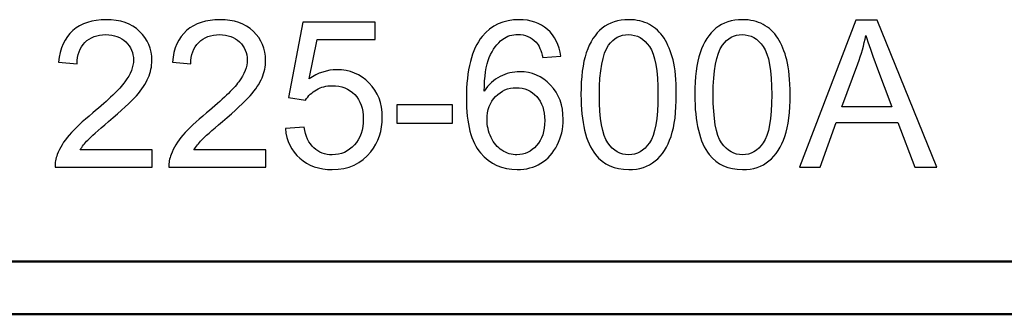
# Model space of a CAD drawing. Units: inches. Extents: x -5.2 to 5.1, y -3.9 to 4.
# Drawn here: x -0.4 to 0.6, y -3.9 to -3.6 of the extents above; entities that cross this region are included whole.
import ezdxf

# ---------------------------------------------------------------- set-up
doc = ezdxf.new("R2010")
doc.units = ezdxf.units.IN
doc.header["$MEASUREMENT"] = 0
doc.layers.add('Layer 1', color=7, linetype='Continuous')

msp = doc.modelspace()

# ---------------------------------------------------------------- linework, layer by layer
at = {"layer": 'Layer 1'}
for points, knots in [([(-0.24326, -3.76489), (-0.24326, -3.76489), (-0.24326, -3.78122), (-0.24326, -3.78122), (-0.24326, -3.78122), (-0.24326, -3.78122), (-0.33516, -3.78122), (-0.33516, -3.78122), (-0.33516, -3.78122), (-0.33529, -3.77711), (-0.33461, -3.77315), (-0.33315, -3.76933), (-0.33315, -3.76933), (-0.33079, -3.76307), (-0.32701, -3.75689), (-0.32181, -3.75083), (-0.32181, -3.75083), (-0.31661, -3.74477), (-0.30918, -3.73777), (-0.29952, -3.72983), (-0.29952, -3.72983), (-0.28449, -3.71741), (-0.27428, -3.70759), (-0.26895, -3.70033), (-0.26895, -3.70033), (-0.26359, -3.69307), (-0.26091, -3.6862), (-0.26091, -3.67972), (-0.26091, -3.67972), (-0.26091, -3.67295), (-0.26333, -3.66725), (-0.26818, -3.66258), (-0.26818, -3.66258), (-0.27302, -3.65794), (-0.27935, -3.65561), (-0.28714, -3.65561), (-0.28714, -3.65561), (-0.29538, -3.65561), (-0.30197, -3.65807), (-0.30691, -3.663), (-0.30691, -3.663), (-0.31186, -3.66789), (-0.31435, -3.6747), (-0.31441, -3.68342), (-0.31441, -3.68342), (-0.31441, -3.68342), (-0.33186, -3.68167), (-0.33186, -3.68167), (-0.33186, -3.68167), (-0.33067, -3.66857), (-0.32614, -3.65859), (-0.31832, -3.65172), (-0.31832, -3.65172), (-0.31047, -3.64485), (-0.29997, -3.64142), (-0.28676, -3.64142), (-0.28676, -3.64142), (-0.27344, -3.64142), (-0.26288, -3.64511), (-0.25512, -3.65254), (-0.25512, -3.65254), (-0.24734, -3.65996), (-0.24346, -3.66916), (-0.24346, -3.68011), (-0.24346, -3.68011), (-0.24346, -3.68569), (-0.24459, -3.69117), (-0.24688, -3.69654), (-0.24688, -3.69654), (-0.24914, -3.70196), (-0.25293, -3.70763), (-0.25819, -3.71359), (-0.25819, -3.71359), (-0.26349, -3.71952), (-0.27225, -3.72772), (-0.28446, -3.73809), (-0.28446, -3.73809), (-0.2947, -3.74671), (-0.3013, -3.75254), (-0.3042, -3.75562), (-0.3042, -3.75562), (-0.30711, -3.7587), (-0.3095, -3.76178), (-0.31141, -3.76489), (-0.31141, -3.76489), (-0.31141, -3.76489), (-0.24326, -3.76489), (-0.24326, -3.76489)], [0, 0, 0, 0, 0.043478, 0.043478, 0.043478, 0.043478, 0.086957, 0.086957, 0.086957, 0.086957, 0.130435, 0.130435, 0.130435, 0.130435, 0.173913, 0.173913, 0.173913, 0.173913, 0.217391, 0.217391, 0.217391, 0.217391, 0.26087, 0.26087, 0.26087, 0.26087, 0.304348, 0.304348, 0.304348, 0.304348, 0.347826, 0.347826, 0.347826, 0.347826, 0.391304, 0.391304, 0.391304, 0.391304, 0.434783, 0.434783, 0.434783, 0.434783, 0.478261, 0.478261, 0.478261, 0.478261, 0.521739, 0.521739, 0.521739, 0.521739, 0.565217, 0.565217, 0.565217, 0.565217, 0.608696, 0.608696, 0.608696, 0.608696, 0.652174, 0.652174, 0.652174, 0.652174, 0.695652, 0.695652, 0.695652, 0.695652, 0.73913, 0.73913, 0.73913, 0.73913, 0.782609, 0.782609, 0.782609, 0.782609, 0.826087, 0.826087, 0.826087, 0.826087, 0.869565, 0.869565, 0.869565, 0.869565, 0.913043, 0.913043, 0.913043, 0.913043, 1, 1, 1, 1]), ([(-0.13544, -3.76489), (-0.13544, -3.76489), (-0.13544, -3.78122), (-0.13544, -3.78122), (-0.13544, -3.78122), (-0.13544, -3.78122), (-0.22733, -3.78122), (-0.22733, -3.78122), (-0.22733, -3.78122), (-0.22746, -3.77711), (-0.22678, -3.77315), (-0.22533, -3.76933), (-0.22533, -3.76933), (-0.22297, -3.76307), (-0.21919, -3.75689), (-0.21399, -3.75083), (-0.21399, -3.75083), (-0.20879, -3.74477), (-0.20136, -3.73777), (-0.19169, -3.72983), (-0.19169, -3.72983), (-0.17667, -3.71741), (-0.16646, -3.70759), (-0.16113, -3.70033), (-0.16113, -3.70033), (-0.15577, -3.69307), (-0.15309, -3.6862), (-0.15309, -3.67972), (-0.15309, -3.67972), (-0.15309, -3.67295), (-0.15551, -3.66725), (-0.16035, -3.66258), (-0.16035, -3.66258), (-0.1652, -3.65794), (-0.17154, -3.65561), (-0.17932, -3.65561), (-0.17932, -3.65561), (-0.18756, -3.65561), (-0.19415, -3.65807), (-0.19909, -3.663), (-0.19909, -3.663), (-0.20404, -3.66789), (-0.20653, -3.6747), (-0.20659, -3.68342), (-0.20659, -3.68342), (-0.20659, -3.68342), (-0.22404, -3.68167), (-0.22404, -3.68167), (-0.22404, -3.68167), (-0.22285, -3.66857), (-0.21832, -3.65859), (-0.2105, -3.65172), (-0.2105, -3.65172), (-0.20265, -3.64485), (-0.19215, -3.64142), (-0.17893, -3.64142), (-0.17893, -3.64142), (-0.16562, -3.64142), (-0.15506, -3.64511), (-0.1473, -3.65254), (-0.1473, -3.65254), (-0.13952, -3.65996), (-0.13564, -3.66916), (-0.13564, -3.68011), (-0.13564, -3.68011), (-0.13564, -3.68569), (-0.13677, -3.69117), (-0.13906, -3.69654), (-0.13906, -3.69654), (-0.14132, -3.70196), (-0.14511, -3.70763), (-0.15037, -3.71359), (-0.15037, -3.71359), (-0.15567, -3.71952), (-0.16443, -3.72772), (-0.17664, -3.73809), (-0.17664, -3.73809), (-0.18688, -3.74671), (-0.19347, -3.75254), (-0.19638, -3.75562), (-0.19638, -3.75562), (-0.19929, -3.7587), (-0.20168, -3.76178), (-0.20359, -3.76489), (-0.20359, -3.76489), (-0.20359, -3.76489), (-0.13544, -3.76489), (-0.13544, -3.76489)], [0, 0, 0, 0, 0.043478, 0.043478, 0.043478, 0.043478, 0.086957, 0.086957, 0.086957, 0.086957, 0.130435, 0.130435, 0.130435, 0.130435, 0.173913, 0.173913, 0.173913, 0.173913, 0.217391, 0.217391, 0.217391, 0.217391, 0.26087, 0.26087, 0.26087, 0.26087, 0.304348, 0.304348, 0.304348, 0.304348, 0.347826, 0.347826, 0.347826, 0.347826, 0.391304, 0.391304, 0.391304, 0.391304, 0.434783, 0.434783, 0.434783, 0.434783, 0.478261, 0.478261, 0.478261, 0.478261, 0.521739, 0.521739, 0.521739, 0.521739, 0.565217, 0.565217, 0.565217, 0.565217, 0.608696, 0.608696, 0.608696, 0.608696, 0.652174, 0.652174, 0.652174, 0.652174, 0.695652, 0.695652, 0.695652, 0.695652, 0.73913, 0.73913, 0.73913, 0.73913, 0.782609, 0.782609, 0.782609, 0.782609, 0.826087, 0.826087, 0.826087, 0.826087, 0.869565, 0.869565, 0.869565, 0.869565, 0.913043, 0.913043, 0.913043, 0.913043, 1, 1, 1, 1]), ([(-0.11699, -3.74467), (-0.11699, -3.74467), (-0.09916, -3.74331), (-0.09916, -3.74331), (-0.09916, -3.74331), (-0.09783, -3.75202), (-0.09476, -3.75857), (-0.08998, -3.76298), (-0.08998, -3.76298), (-0.0852, -3.76735), (-0.07935, -3.76956), (-0.07247, -3.76956), (-0.07247, -3.76956), (-0.06417, -3.76956), (-0.05722, -3.76644), (-0.05156, -3.76026), (-0.05156, -3.76026), (-0.04594, -3.75404), (-0.04313, -3.7458), (-0.04313, -3.73556), (-0.04313, -3.73556), (-0.04313, -3.72581), (-0.04581, -3.71813), (-0.05121, -3.71249), (-0.05121, -3.71249), (-0.05661, -3.70685), (-0.06374, -3.70403), (-0.07263, -3.70403), (-0.07263, -3.70403), (-0.07815, -3.70403), (-0.0831, -3.7053), (-0.08749, -3.70782), (-0.08749, -3.70782), (-0.09186, -3.71035), (-0.09528, -3.71362), (-0.0978, -3.71764), (-0.0978, -3.71764), (-0.0978, -3.71764), (-0.11389, -3.71531), (-0.11389, -3.71531), (-0.11389, -3.71531), (-0.11389, -3.71531), (-0.10052, -3.64375), (-0.10052, -3.64375), (-0.10052, -3.64375), (-0.10052, -3.64375), (-0.0317, -3.64375), (-0.0317, -3.64375), (-0.0317, -3.64375), (-0.0317, -3.64375), (-0.0317, -3.66009), (-0.0317, -3.66009), (-0.0317, -3.66009), (-0.0317, -3.66009), (-0.08691, -3.66009), (-0.08691, -3.66009), (-0.08691, -3.66009), (-0.08691, -3.66009), (-0.09431, -3.69765), (-0.09431, -3.69765), (-0.09431, -3.69765), (-0.08601, -3.69178), (-0.07728, -3.68886), (-0.06817, -3.68886), (-0.06817, -3.68886), (-0.05609, -3.68886), (-0.04588, -3.69307), (-0.03757, -3.7015), (-0.03757, -3.7015), (-0.02927, -3.70993), (-0.0251, -3.72075), (-0.0251, -3.73397), (-0.0251, -3.73397), (-0.0251, -3.74658), (-0.02875, -3.75747), (-0.03606, -3.76664), (-0.03606, -3.76664), (-0.04494, -3.77792), (-0.05709, -3.78356), (-0.07247, -3.78356), (-0.07247, -3.78356), (-0.08507, -3.78356), (-0.09535, -3.77999), (-0.10333, -3.7729), (-0.10333, -3.7729), (-0.11131, -3.7658), (-0.11586, -3.7564), (-0.11699, -3.74467)], [0, 0, 0, 0, 0.043478, 0.043478, 0.043478, 0.043478, 0.086957, 0.086957, 0.086957, 0.086957, 0.130435, 0.130435, 0.130435, 0.130435, 0.173913, 0.173913, 0.173913, 0.173913, 0.217391, 0.217391, 0.217391, 0.217391, 0.26087, 0.26087, 0.26087, 0.26087, 0.304348, 0.304348, 0.304348, 0.304348, 0.347826, 0.347826, 0.347826, 0.347826, 0.391304, 0.391304, 0.391304, 0.391304, 0.434783, 0.434783, 0.434783, 0.434783, 0.478261, 0.478261, 0.478261, 0.478261, 0.521739, 0.521739, 0.521739, 0.521739, 0.565217, 0.565217, 0.565217, 0.565217, 0.608696, 0.608696, 0.608696, 0.608696, 0.652174, 0.652174, 0.652174, 0.652174, 0.695652, 0.695652, 0.695652, 0.695652, 0.73913, 0.73913, 0.73913, 0.73913, 0.782609, 0.782609, 0.782609, 0.782609, 0.826087, 0.826087, 0.826087, 0.826087, 0.869565, 0.869565, 0.869565, 0.869565, 0.913043, 0.913043, 0.913043, 0.913043, 1, 1, 1, 1]), ([(0.14398, -3.67603), (0.14398, -3.67603), (0.12711, -3.67739), (0.12711, -3.67739), (0.12711, -3.67739), (0.12559, -3.67068), (0.12343, -3.66579), (0.12062, -3.66274), (0.12062, -3.66274), (0.116, -3.65785), (0.11028, -3.65542), (0.1035, -3.65542), (0.1035, -3.65542), (0.09804, -3.65542), (0.09319, -3.65694), (0.08902, -3.65999), (0.08902, -3.65999), (0.08366, -3.66391), (0.07946, -3.66961), (0.07632, -3.67713), (0.07632, -3.67713), (0.07322, -3.68468), (0.07161, -3.69541), (0.07148, -3.70931), (0.07148, -3.70931), (0.07558, -3.70306), (0.08062, -3.69839), (0.08657, -3.69538), (0.08657, -3.69538), (0.09251, -3.69233), (0.09872, -3.69081), (0.10524, -3.69081), (0.10524, -3.69081), (0.11661, -3.69081), (0.12631, -3.69502), (0.13432, -3.70341), (0.13432, -3.70341), (0.1423, -3.71181), (0.14631, -3.72263), (0.14631, -3.73595), (0.14631, -3.73595), (0.14631, -3.7447), (0.14443, -3.7528), (0.14069, -3.76032), (0.14069, -3.76032), (0.1369, -3.76784), (0.13177, -3.77357), (0.12517, -3.77756), (0.12517, -3.77756), (0.11861, -3.78155), (0.11115, -3.78356), (0.10282, -3.78356), (0.10282, -3.78356), (0.08863, -3.78356), (0.07703, -3.77831), (0.06805, -3.76784), (0.06805, -3.76784), (0.0591, -3.75737), (0.05461, -3.7401), (0.05461, -3.71605), (0.05461, -3.71605), (0.05461, -3.68915), (0.05959, -3.66958), (0.06951, -3.65736), (0.06951, -3.65736), (0.07817, -3.64673), (0.08983, -3.64142), (0.10453, -3.64142), (0.10453, -3.64142), (0.11545, -3.64142), (0.12443, -3.6445), (0.13141, -3.65062), (0.13141, -3.65062), (0.13839, -3.65675), (0.14259, -3.6652), (0.14398, -3.67603)], [0, 0, 0, 0, 0.05, 0.05, 0.05, 0.05, 0.1, 0.1, 0.1, 0.1, 0.15, 0.15, 0.15, 0.15, 0.2, 0.2, 0.2, 0.2, 0.25, 0.25, 0.25, 0.25, 0.3, 0.3, 0.3, 0.3, 0.35, 0.35, 0.35, 0.35, 0.4, 0.4, 0.4, 0.4, 0.45, 0.45, 0.45, 0.45, 0.5, 0.5, 0.5, 0.5, 0.55, 0.55, 0.55, 0.55, 0.6, 0.6, 0.6, 0.6, 0.65, 0.65, 0.65, 0.65, 0.7, 0.7, 0.7, 0.7, 0.75, 0.75, 0.75, 0.75, 0.8, 0.8, 0.8, 0.8, 0.85, 0.85, 0.85, 0.85, 0.9, 0.9, 0.9, 0.9, 1, 1, 1, 1]), ([(0.1632, -3.71252), (0.1632, -3.69609), (0.16489, -3.6828), (0.16825, -3.67276), (0.16825, -3.67276), (0.17164, -3.66268), (0.17665, -3.65493), (0.1833, -3.64952), (0.1833, -3.64952), (0.18993, -3.64411), (0.1983, -3.64142), (0.20838, -3.64142), (0.20838, -3.64142), (0.21581, -3.64142), (0.22233, -3.64291), (0.22799, -3.64592), (0.22799, -3.64592), (0.23361, -3.64894), (0.23826, -3.65328), (0.24188, -3.65895), (0.24188, -3.65895), (0.2455, -3.66459), (0.24834, -3.67149), (0.25041, -3.67963), (0.25041, -3.67963), (0.25251, -3.68776), (0.25355, -3.69875), (0.25355, -3.71252), (0.25355, -3.71252), (0.25355, -3.72885), (0.25187, -3.74207), (0.24854, -3.75212), (0.24854, -3.75212), (0.24521, -3.7622), (0.2402, -3.76994), (0.23355, -3.77539), (0.23355, -3.77539), (0.22693, -3.78083), (0.21852, -3.78356), (0.20838, -3.78356), (0.20838, -3.78356), (0.19503, -3.78356), (0.18453, -3.7788), (0.17691, -3.76923), (0.17691, -3.76923), (0.16776, -3.75757), (0.1632, -3.73867), (0.1632, -3.71252)], [0, 0, 0, 0, 0.076923, 0.076923, 0.076923, 0.076923, 0.153846, 0.153846, 0.153846, 0.153846, 0.230769, 0.230769, 0.230769, 0.230769, 0.307692, 0.307692, 0.307692, 0.307692, 0.384615, 0.384615, 0.384615, 0.384615, 0.461538, 0.461538, 0.461538, 0.461538, 0.538462, 0.538462, 0.538462, 0.538462, 0.615385, 0.615385, 0.615385, 0.615385, 0.692308, 0.692308, 0.692308, 0.692308, 0.769231, 0.769231, 0.769231, 0.769231, 0.846154, 0.846154, 0.846154, 0.846154, 1, 1, 1, 1]), ([(0.27103, -3.71252), (0.27103, -3.69609), (0.27271, -3.6828), (0.27607, -3.67276), (0.27607, -3.67276), (0.27946, -3.66268), (0.28447, -3.65493), (0.29113, -3.64952), (0.29113, -3.64952), (0.29775, -3.64411), (0.30612, -3.64142), (0.3162, -3.64142), (0.3162, -3.64142), (0.32363, -3.64142), (0.33016, -3.64291), (0.33581, -3.64592), (0.33581, -3.64592), (0.34143, -3.64894), (0.34609, -3.65328), (0.3497, -3.65895), (0.3497, -3.65895), (0.35332, -3.66459), (0.35617, -3.67149), (0.35823, -3.67963), (0.35823, -3.67963), (0.36033, -3.68776), (0.36137, -3.69875), (0.36137, -3.71252), (0.36137, -3.71252), (0.36137, -3.72885), (0.35969, -3.74207), (0.35636, -3.75212), (0.35636, -3.75212), (0.35303, -3.7622), (0.34802, -3.76994), (0.34137, -3.77539), (0.34137, -3.77539), (0.33474, -3.78083), (0.32635, -3.78356), (0.3162, -3.78356), (0.3162, -3.78356), (0.30285, -3.78356), (0.29235, -3.7788), (0.28472, -3.76923), (0.28472, -3.76923), (0.27558, -3.75757), (0.27103, -3.73867), (0.27103, -3.71252)], [0, 0, 0, 0, 0.076923, 0.076923, 0.076923, 0.076923, 0.153846, 0.153846, 0.153846, 0.153846, 0.230769, 0.230769, 0.230769, 0.230769, 0.307692, 0.307692, 0.307692, 0.307692, 0.384615, 0.384615, 0.384615, 0.384615, 0.461538, 0.461538, 0.461538, 0.461538, 0.538462, 0.538462, 0.538462, 0.538462, 0.615385, 0.615385, 0.615385, 0.615385, 0.692308, 0.692308, 0.692308, 0.692308, 0.769231, 0.769231, 0.769231, 0.769231, 0.846154, 0.846154, 0.846154, 0.846154, 1, 1, 1, 1]), ([(0.37042, -3.78122), (0.37042, -3.78122), (0.42366, -3.642), (0.42366, -3.642), (0.42366, -3.642), (0.42366, -3.642), (0.44386, -3.642), (0.44386, -3.642), (0.44386, -3.642), (0.44386, -3.642), (0.50037, -3.78122), (0.50037, -3.78122), (0.50037, -3.78122), (0.50037, -3.78122), (0.47946, -3.78122), (0.47946, -3.78122), (0.47946, -3.78122), (0.47946, -3.78122), (0.46341, -3.73903), (0.46341, -3.73903), (0.46341, -3.73903), (0.46341, -3.73903), (0.40496, -3.73903), (0.40496, -3.73903), (0.40496, -3.73903), (0.40496, -3.73903), (0.3899, -3.78122), (0.3899, -3.78122), (0.3899, -3.78122), (0.3899, -3.78122), (0.37042, -3.78122), (0.37042, -3.78122)], [0, 0, 0, 0, 0.111111, 0.111111, 0.111111, 0.111111, 0.222222, 0.222222, 0.222222, 0.222222, 0.333333, 0.333333, 0.333333, 0.333333, 0.444444, 0.444444, 0.444444, 0.444444, 0.555556, 0.555556, 0.555556, 0.555556, 0.666667, 0.666667, 0.666667, 0.666667, 0.777778, 0.777778, 0.777778, 0.777778, 1, 1, 1, 1]), ([(0.18065, -3.71259), (0.18065, -3.7355), (0.1833, -3.75073), (0.18864, -3.75825), (0.18864, -3.75825), (0.19397, -3.7658), (0.20056, -3.76956), (0.20838, -3.76956), (0.20838, -3.76956), (0.2162, -3.76956), (0.22279, -3.76577), (0.22812, -3.75822), (0.22812, -3.75822), (0.23345, -3.75063), (0.2361, -3.73543), (0.2361, -3.71259), (0.2361, -3.71259), (0.2361, -3.68967), (0.23345, -3.67444), (0.22812, -3.66692), (0.22812, -3.66692), (0.22282, -3.65937), (0.21617, -3.65561), (0.20819, -3.65561), (0.20819, -3.65561), (0.20037, -3.65561), (0.1941, -3.65895), (0.18941, -3.66559), (0.18941, -3.66559), (0.18356, -3.67405), (0.18065, -3.68974), (0.18065, -3.71259)], [0, 0, 0, 0, 0.111111, 0.111111, 0.111111, 0.111111, 0.222222, 0.222222, 0.222222, 0.222222, 0.333333, 0.333333, 0.333333, 0.333333, 0.444444, 0.444444, 0.444444, 0.444444, 0.555556, 0.555556, 0.555556, 0.555556, 0.666667, 0.666667, 0.666667, 0.666667, 0.777778, 0.777778, 0.777778, 0.777778, 1, 1, 1, 1]), ([(0.28848, -3.71259), (0.28848, -3.7355), (0.29113, -3.75073), (0.29646, -3.75825), (0.29646, -3.75825), (0.30179, -3.7658), (0.30838, -3.76956), (0.3162, -3.76956), (0.3162, -3.76956), (0.32402, -3.76956), (0.33061, -3.76577), (0.33594, -3.75822), (0.33594, -3.75822), (0.34127, -3.75063), (0.34392, -3.73543), (0.34392, -3.71259), (0.34392, -3.71259), (0.34392, -3.68967), (0.34127, -3.67444), (0.33594, -3.66692), (0.33594, -3.66692), (0.33064, -3.65937), (0.32398, -3.65561), (0.31601, -3.65561), (0.31601, -3.65561), (0.30819, -3.65561), (0.30192, -3.65895), (0.29723, -3.66559), (0.29723, -3.66559), (0.29138, -3.67405), (0.28848, -3.68974), (0.28848, -3.71259)], [0, 0, 0, 0, 0.111111, 0.111111, 0.111111, 0.111111, 0.222222, 0.222222, 0.222222, 0.222222, 0.333333, 0.333333, 0.333333, 0.333333, 0.444444, 0.444444, 0.444444, 0.444444, 0.555556, 0.555556, 0.555556, 0.555556, 0.666667, 0.666667, 0.666667, 0.666667, 0.777778, 0.777778, 0.777778, 0.777778, 1, 1, 1, 1]), ([(0.41035, -3.72406), (0.41035, -3.72406), (0.45765, -3.72406), (0.45765, -3.72406), (0.45765, -3.72406), (0.45765, -3.72406), (0.44318, -3.68546), (0.44318, -3.68546), (0.44318, -3.68546), (0.43882, -3.67373), (0.43552, -3.66404), (0.43323, -3.65639), (0.43323, -3.65639), (0.43132, -3.66546), (0.42877, -3.67438), (0.42557, -3.68319), (0.42557, -3.68319), (0.42557, -3.68319), (0.41035, -3.72406), (0.41035, -3.72406)], [0, 0, 0, 0, 0.166667, 0.166667, 0.166667, 0.166667, 0.333333, 0.333333, 0.333333, 0.333333, 0.5, 0.5, 0.5, 0.5, 0.666667, 0.666667, 0.666667, 0.666667, 1, 1, 1, 1]), ([(0.07419, -3.73611), (0.07419, -3.74201), (0.07545, -3.74765), (0.07794, -3.75303), (0.07794, -3.75303), (0.08043, -3.75841), (0.08392, -3.76249), (0.08834, -3.76531), (0.08834, -3.76531), (0.0928, -3.76813), (0.09752, -3.76956), (0.10253, -3.76956), (0.10253, -3.76956), (0.1098, -3.76956), (0.116, -3.76664), (0.12114, -3.76081), (0.12114, -3.76081), (0.12628, -3.75497), (0.12886, -3.74707), (0.12886, -3.73705), (0.12886, -3.73705), (0.12886, -3.72743), (0.12631, -3.71985), (0.12123, -3.7143), (0.12123, -3.7143), (0.11616, -3.70876), (0.1097, -3.70597), (0.10185, -3.70597), (0.10185, -3.70597), (0.09416, -3.70597), (0.0876, -3.70876), (0.08224, -3.7143), (0.08224, -3.7143), (0.07687, -3.71985), (0.07419, -3.7271), (0.07419, -3.73611)], [0, 0, 0, 0, 0.1, 0.1, 0.1, 0.1, 0.2, 0.2, 0.2, 0.2, 0.3, 0.3, 0.3, 0.3, 0.4, 0.4, 0.4, 0.4, 0.5, 0.5, 0.5, 0.5, 0.6, 0.6, 0.6, 0.6, 0.7, 0.7, 0.7, 0.7, 0.8, 0.8, 0.8, 0.8, 1, 1, 1, 1]), ([(-0.0113, -3.73942), (-0.0113, -3.73942), (-0.0113, -3.72231), (-0.0113, -3.72231), (-0.0113, -3.72231), (-0.0113, -3.72231), (0.04143, -3.72231), (0.04143, -3.72231), (0.04143, -3.72231), (0.04143, -3.72231), (0.04143, -3.73942), (0.04143, -3.73942), (0.04143, -3.73942), (0.04143, -3.73942), (-0.0113, -3.73942), (-0.0113, -3.73942)], [0, 0, 0, 0, 0.2, 0.2, 0.2, 0.2, 0.4, 0.4, 0.4, 0.4, 0.6, 0.6, 0.6, 0.6, 1, 1, 1, 1])]:
    msp.add_open_spline(points, degree=3, knots=knots, dxfattribs=at)
at = {"layer": 'Layer 1', "lineweight": 50}
for points in [[(5.07917, -3.87083), (5.07917, -3.87083), (-5.12083, -3.87083), (-5.12083, -3.87083)], [(5.12917, -3.92083), (5.12917, -3.92083), (-5.17083, -3.92083), (-5.17083, -3.92083)]]:
    msp.add_open_spline(points, degree=3, dxfattribs=at)

doc.saveas('drawing.dxf')
